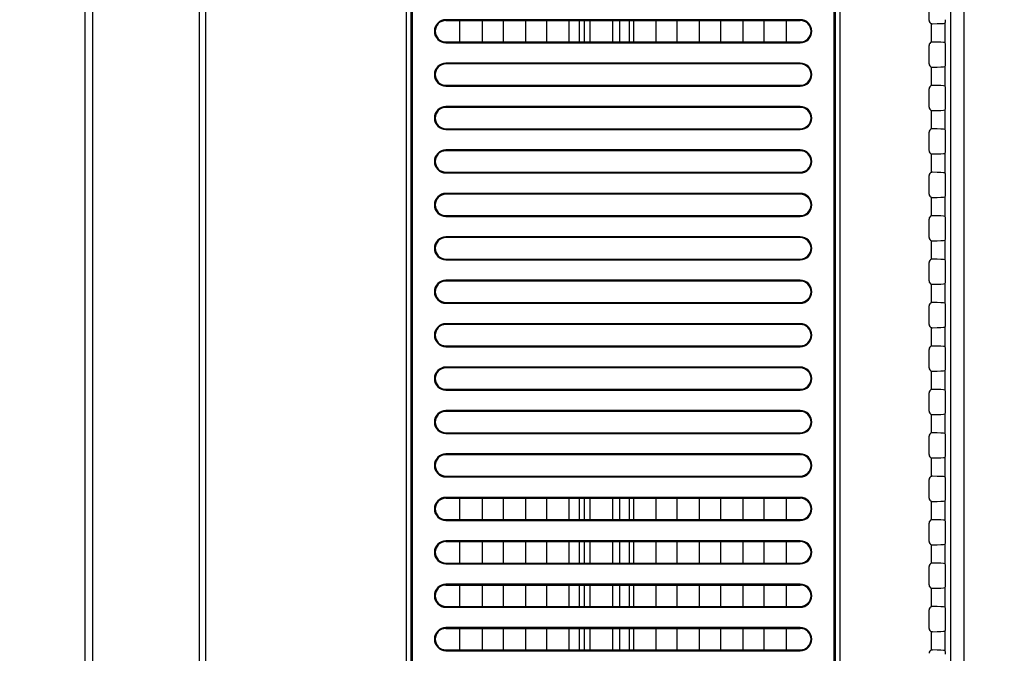
# Model space of a CAD drawing. Units: millimetres. Extents: x 0 to 5000, y 0 to 2500.
# Drawn here: x 3086 to 3233, y 883 to 978 of the extents above; entities that cross this region are included whole.
import ezdxf

# ---------------------------------------------------------------- set-up
doc = ezdxf.new("R2010")
doc.units = ezdxf.units.MM
doc.header["$LTSCALE"] = 275
doc.layers.get('0').update_dxf_attribs({"linetype": 'CONTINUOUS'})
for name, color, linetype in [('00_COMPONENTS_11', 7, 'CONTINUOUS'), ('7_ALL_FEATURES', 7, 'CONTINUOUS'), ('DEF_DRAFT_DIM', 7, 'CONTINUOUS'), ('MANIFOLD_SOLID_BREP_1481440', 7, 'CONTINUOUS')]:
    doc.layers.add(name, color=color, linetype=linetype)
doc.styles.get("Standard").update_dxf_attribs({"font": 'txt', "width": 0.8})
doc.dimstyles.new('DIMSTYLE_1', dxfattribs={"dimtxt": 7, "dimasz": 0.1875, "dimexe": 0.125, "dimexo": 0.0625, "dimgap": 3.5, "dimtad": 0, "dimtih": 1, "dimtoh": 1, "dimdsep": 46, "dimtxsty": 'Standard', "dimblk": 'CLOSED', "dimblk1": 'CLOSED', "dimblk2": 'CLOSED', "dimcen": 0.09, "dimadec": 0, "dimazin": 0, "dimtfac": 1, "dimtofl": 0, "dimtmove": 0, "dimatfit": 3, "dimldrblk": 'CLOSED', "dimfxl": 1, "dimtolj": 1, "dimarcsym": 0})

# ---------------------------------------------------------------- blocks, each defined once
blk = doc.blocks.new('_CLOSED')
at = {"color": 0, "linetype": 'ByBlock'}
for p, q in [((0, 0), (-1, 0.17)), ((-1, 0.17), (-1, -0.17)), ((-1, -0.17), (0, 0)), ((-1, 0), (0, 0))]:
    blk.add_line(p, q, dxfattribs=at)
blk = doc.blocks.new('*D14')
at = {"layer": 'DEF_DRAFT_DIM', "color": 2, "linetype": 'Continuous'}
for p, q in [((3046.17, 1011.76), (3037.64, 1011.76)), ((3037.77, 1011.76), (3037.77, 868.76)), ((3674.36, 1011.76), (3046.17, 1011.76)), ((3037.77, 711.76), (3037.77, 854.76)), ((3046.17, 711.76), (3037.64, 711.76)), ((3668.36, 711.76), (3046.17, 711.76))]:
    blk.add_line(p, q, dxfattribs=at)
at = {"layer": 'DEF_DRAFT_DIM', "color": 2, "linetype": 'Continuous', "xscale": 0.1875, "yscale": 0.1875, "zscale": 0.1875}
for p, rotation in [((3037.77, 1011.76), 90), ((3037.77, 711.76), 270)]:
    blk.add_blockref('_CLOSED', p, dxfattribs=dict(at, rotation=rotation))
at = {"layer": 'DEF_DRAFT_DIM', "color": 2, "linetype": 'Continuous', "insert": (3037.77, 865.26), "char_height": 7, "width": 16.8, "attachment_point": 2, "line_spacing_factor": 0.9}
blk.add_mtext('300', dxfattribs=at)

msp = doc.modelspace()

# ---------------------------------------------------------------- linework, layer by layer
at = {"layer": '00_COMPONENTS_11', "color": 7, "linetype": 'Continuous'}
for p, q in [((3169.946, 974.263), (3169.946, 977.463)), ((3170.653, 977.463), (3170.653, 974.263)), ((3175.974, 974.263), (3175.974, 977.463)), ((3177.388, 977.463), (3177.388, 974.263)), ((3169.946, 902.763), (3169.946, 905.963)), ((3170.653, 905.963), (3170.653, 902.763)), ((3175.974, 902.763), (3175.974, 905.963)), ((3177.388, 905.963), (3177.388, 902.763)), ((3169.946, 896.263), (3169.946, 899.463)), ((3170.653, 899.463), (3170.653, 896.263)), ((3175.974, 896.263), (3175.974, 899.463)), ((3177.388, 899.463), (3177.388, 896.263)), ((3169.946, 889.763), (3169.946, 892.963)), ((3170.653, 892.963), (3170.653, 889.763)), ((3175.974, 889.763), (3175.974, 892.963)), ((3177.388, 892.963), (3177.388, 889.763)), ((3169.946, 883.263), (3169.946, 886.463)), ((3170.653, 886.463), (3170.653, 883.263)), ((3175.974, 883.263), (3175.974, 886.463)), ((3177.388, 886.463), (3177.388, 883.263))]:
    msp.add_line(p, q, dxfattribs=at)
at = {"layer": '7_ALL_FEATURES', "color": 7, "linetype": 'Continuous'}
for p, q in [((3096.02, 533.803), (3096.02, 1360.823)), ((3097.113, 1357.792), (3097.113, 535.303)), ((3113.093, 530.303), (3113.093, 1335.421)), ((3225.483, 664.163), (3225.483, 1148.363)), ((3227.468, 664.163), (3227.468, 1148.363)), ((3113.999, 1082.585), (3113.999, 825.54)), ((3144.046, 693.363), (3144.046, 1069.863)), ((3144.753, 693.363), (3144.753, 1069.863)), ((3144.96, 693.363), (3144.96, 1069.863)), ((3207.96, 1069.863), (3207.96, 693.363)), ((3208.167, 1069.863), (3208.167, 693.363)), ((3208.874, 1069.863), (3208.874, 693.363)), ((3222.229, 977.481), (3222.229, 980.244)), ((3202.96, 977.586), (3149.96, 977.586)), ((3149.96, 977.586), (3149.96, 977.463)), ((3149.96, 977.463), (3202.96, 977.463)), ((3152.06, 974.263), (3152.06, 977.463)), ((3155.36, 977.463), (3155.36, 974.263)), ((3158.56, 974.263), (3158.56, 977.463)), ((3161.86, 977.463), (3161.86, 974.263)), ((3165.06, 974.263), (3165.06, 977.463)), ((3168.36, 977.463), (3168.36, 974.263)), ((3171.56, 974.263), (3171.56, 977.463)), ((3174.86, 977.463), (3174.86, 974.263)), ((3178.06, 974.263), (3178.06, 977.463)), ((3181.36, 977.463), (3181.36, 974.263)), ((3184.56, 974.263), (3184.56, 977.463)), ((3187.86, 977.463), (3187.86, 974.263)), ((3191.06, 974.263), (3191.06, 977.463)), ((3194.36, 977.463), (3194.36, 974.263)), ((3197.56, 974.263), (3197.56, 977.463)), ((3200.86, 977.463), (3200.86, 974.263)), ((3202.96, 977.586), (3202.96, 977.463)), ((3222.591, 974.224), (3222.591, 977.001)), ((3224.576, 977.074), (3224.609, 977.088)), ((3224.576, 977.074), (3224.576, 974.152)), ((3149.96, 974.263), (3202.96, 974.263)), ((3149.96, 974.14), (3149.96, 974.263)), ((3149.96, 974.14), (3202.96, 974.14)), ((3202.96, 974.14), (3202.96, 974.263)), ((3222.229, 970.981), (3222.229, 973.744)), ((3224.576, 974.152), (3224.609, 974.138)), ((3224.667, 971.087), (3224.667, 973.638)), ((3202.96, 971.086), (3149.96, 971.086)), ((3149.96, 971.086), (3149.96, 970.963)), ((3202.96, 970.963), (3149.96, 970.963)), ((3202.96, 971.086), (3202.96, 970.963)), ((3222.591, 967.724), (3222.591, 970.501)), ((3224.576, 970.574), (3224.609, 970.588)), ((3224.576, 970.574), (3224.576, 967.652)), ((3149.96, 967.763), (3202.96, 967.763)), ((3149.96, 967.64), (3149.96, 967.763)), ((3149.96, 967.64), (3202.96, 967.64)), ((3202.96, 967.64), (3202.96, 967.763)), ((3224.576, 967.652), (3224.609, 967.638)), ((3222.229, 964.481), (3222.229, 967.244)), ((3224.667, 964.587), (3224.667, 967.138)), ((3202.96, 964.586), (3149.96, 964.586)), ((3149.96, 964.586), (3149.96, 964.463)), ((3202.96, 964.463), (3149.96, 964.463)), ((3202.96, 964.586), (3202.96, 964.463)), ((3222.591, 961.224), (3222.591, 964.001)), ((3224.576, 964.074), (3224.609, 964.088)), ((3224.576, 964.074), (3224.576, 961.152)), ((3149.96, 961.263), (3202.96, 961.263)), ((3149.96, 961.14), (3149.96, 961.263)), ((3149.96, 961.14), (3202.96, 961.14)), ((3202.96, 961.14), (3202.96, 961.263)), ((3222.229, 957.981), (3222.229, 960.744)), ((3224.576, 961.152), (3224.609, 961.138)), ((3224.667, 958.087), (3224.667, 960.638)), ((3202.96, 958.086), (3149.96, 958.086)), ((3149.96, 958.086), (3149.96, 957.963)), ((3202.96, 957.963), (3149.96, 957.963)), ((3202.96, 958.086), (3202.96, 957.963)), ((3222.591, 954.724), (3222.591, 957.501)), ((3224.576, 957.574), (3224.609, 957.588)), ((3224.576, 957.574), (3224.576, 954.652)), ((3149.96, 954.763), (3202.96, 954.763)), ((3149.96, 954.64), (3149.96, 954.763)), ((3149.96, 954.64), (3202.96, 954.64)), ((3202.96, 954.64), (3202.96, 954.763)), ((3222.229, 951.481), (3222.229, 954.244)), ((3224.576, 954.652), (3224.609, 954.638)), ((3224.667, 951.587), (3224.667, 954.138)), ((3202.96, 951.586), (3149.96, 951.586)), ((3149.96, 951.586), (3149.96, 951.463)), ((3202.96, 951.463), (3149.96, 951.463)), ((3202.96, 951.586), (3202.96, 951.463)), ((3222.591, 948.224), (3222.591, 951.001)), ((3224.576, 951.074), (3224.609, 951.088)), ((3224.576, 951.074), (3224.576, 948.152)), ((3149.96, 948.263), (3202.96, 948.263)), ((3149.96, 948.14), (3149.96, 948.263)), ((3202.96, 948.14), (3202.96, 948.263)), ((3149.96, 948.14), (3202.96, 948.14)), ((3222.229, 944.981), (3222.229, 947.744)), ((3224.576, 948.152), (3224.609, 948.138)), ((3224.667, 945.087), (3224.667, 947.638)), ((3202.96, 945.086), (3149.96, 945.086)), ((3149.96, 945.086), (3149.96, 944.963)), ((3202.96, 944.963), (3149.96, 944.963)), ((3202.96, 945.086), (3202.96, 944.963)), ((3222.591, 941.724), (3222.591, 944.501)), ((3224.576, 944.574), (3224.609, 944.588)), ((3224.576, 944.574), (3224.576, 941.652)), ((3149.96, 941.763), (3202.96, 941.763)), ((3149.96, 941.64), (3149.96, 941.763)), ((3149.96, 941.64), (3202.96, 941.64)), ((3202.96, 941.64), (3202.96, 941.763)), ((3222.229, 938.481), (3222.229, 941.244)), ((3224.576, 941.652), (3224.609, 941.638)), ((3224.667, 938.587), (3224.667, 941.138)), ((3202.96, 938.586), (3149.96, 938.586)), ((3149.96, 938.586), (3149.96, 938.463)), ((3202.96, 938.463), (3149.96, 938.463)), ((3202.96, 938.586), (3202.96, 938.463)), ((3222.591, 935.224), (3222.591, 938.001)), ((3224.576, 938.074), (3224.609, 938.088)), ((3224.576, 938.074), (3224.576, 935.152)), ((3149.96, 935.263), (3202.96, 935.263)), ((3149.96, 935.14), (3149.96, 935.263)), ((3149.96, 935.14), (3202.96, 935.14)), ((3202.96, 935.14), (3202.96, 935.263)), ((3224.576, 935.152), (3224.609, 935.138)), ((3222.229, 931.981), (3222.229, 934.744)), ((3224.667, 932.087), (3224.667, 934.638)), ((3202.96, 932.086), (3149.96, 932.086)), ((3149.96, 932.086), (3149.96, 931.963)), ((3202.96, 932.086), (3202.96, 931.963)), ((3202.96, 931.963), (3149.96, 931.963)), ((3222.591, 928.724), (3222.591, 931.501)), ((3224.576, 931.574), (3224.609, 931.588)), ((3224.576, 931.574), (3224.576, 928.652)), ((3149.96, 928.763), (3202.96, 928.763)), ((3149.96, 928.64), (3149.96, 928.763)), ((3149.96, 928.64), (3202.96, 928.64)), ((3202.96, 928.64), (3202.96, 928.763)), ((3222.229, 925.481), (3222.229, 928.244)), ((3224.576, 928.652), (3224.609, 928.638)), ((3224.667, 925.587), (3224.667, 928.138)), ((3202.96, 925.586), (3149.96, 925.586)), ((3149.96, 925.586), (3149.96, 925.463)), ((3202.96, 925.463), (3149.96, 925.463)), ((3202.96, 925.586), (3202.96, 925.463)), ((3222.591, 922.224), (3222.591, 925.001)), ((3224.576, 925.074), (3224.609, 925.088)), ((3224.576, 925.074), (3224.576, 922.152)), ((3149.96, 922.263), (3202.96, 922.263)), ((3149.96, 922.14), (3149.96, 922.263)), ((3149.96, 922.14), (3202.96, 922.14)), ((3202.96, 922.14), (3202.96, 922.263)), ((3222.229, 918.981), (3222.229, 921.744)), ((3224.576, 922.152), (3224.609, 922.138)), ((3224.667, 919.087), (3224.667, 921.638)), ((3202.96, 919.086), (3149.96, 919.086)), ((3149.96, 919.086), (3149.96, 918.963)), ((3202.96, 918.963), (3149.96, 918.963)), ((3202.96, 919.086), (3202.96, 918.963)), ((3222.591, 915.724), (3222.591, 918.501)), ((3224.576, 918.574), (3224.609, 918.588)), ((3224.576, 918.574), (3224.576, 915.652)), ((3149.96, 915.763), (3202.96, 915.763)), ((3149.96, 915.64), (3149.96, 915.763)), ((3149.96, 915.64), (3202.96, 915.64)), ((3202.96, 915.64), (3202.96, 915.763)), ((3222.229, 912.481), (3222.229, 915.244)), ((3224.576, 915.652), (3224.609, 915.638)), ((3224.667, 912.587), (3224.667, 915.138)), ((3202.96, 912.586), (3149.96, 912.586)), ((3149.96, 912.586), (3149.96, 912.463)), ((3202.96, 912.463), (3149.96, 912.463)), ((3202.96, 912.586), (3202.96, 912.463)), ((3222.591, 909.224), (3222.591, 912.001)), ((3224.576, 912.074), (3224.609, 912.088)), ((3224.576, 912.074), (3224.576, 909.152)), ((3149.96, 909.263), (3202.96, 909.263)), ((3149.96, 909.14), (3149.96, 909.263)), ((3149.96, 909.14), (3202.96, 909.14)), ((3202.96, 909.14), (3202.96, 909.263)), ((3222.229, 905.981), (3222.229, 908.744)), ((3224.576, 909.152), (3224.609, 909.138)), ((3224.667, 906.087), (3224.667, 908.638)), ((3202.96, 906.086), (3149.96, 906.086)), ((3149.96, 906.086), (3149.96, 905.963)), ((3149.96, 905.963), (3202.96, 905.963)), ((3152.06, 902.763), (3152.06, 905.963)), ((3155.36, 905.963), (3155.36, 902.763)), ((3158.56, 902.763), (3158.56, 905.963)), ((3161.86, 905.963), (3161.86, 902.763)), ((3165.06, 902.763), (3165.06, 905.963)), ((3168.36, 905.963), (3168.36, 902.763)), ((3171.56, 902.763), (3171.56, 905.963)), ((3174.86, 905.963), (3174.86, 902.763)), ((3178.06, 902.763), (3178.06, 905.963)), ((3181.36, 905.963), (3181.36, 902.763)), ((3184.56, 902.763), (3184.56, 905.963)), ((3187.86, 905.963), (3187.86, 902.763)), ((3191.06, 902.763), (3191.06, 905.963)), ((3194.36, 905.963), (3194.36, 902.763)), ((3197.56, 902.763), (3197.56, 905.963)), ((3200.86, 905.963), (3200.86, 902.763)), ((3202.96, 906.086), (3202.96, 905.963)), ((3224.576, 905.574), (3224.609, 905.588)), ((3224.576, 905.574), (3224.576, 902.652)), ((3222.591, 902.724), (3222.591, 905.501)), ((3149.96, 902.763), (3202.96, 902.763)), ((3149.96, 902.64), (3149.96, 902.763)), ((3149.96, 902.64), (3202.96, 902.64)), ((3202.96, 902.64), (3202.96, 902.763)), ((3224.576, 902.652), (3224.609, 902.638)), ((3222.229, 899.481), (3222.229, 902.244)), ((3224.667, 899.587), (3224.667, 902.138)), ((3202.96, 899.586), (3149.96, 899.586)), ((3149.96, 899.586), (3149.96, 899.463)), ((3149.96, 899.463), (3202.96, 899.463)), ((3152.06, 896.263), (3152.06, 899.463)), ((3155.36, 899.463), (3155.36, 896.263)), ((3158.56, 896.263), (3158.56, 899.463)), ((3161.86, 899.463), (3161.86, 896.263)), ((3165.06, 896.263), (3165.06, 899.463)), ((3168.36, 899.463), (3168.36, 896.263)), ((3171.56, 896.263), (3171.56, 899.463)), ((3174.86, 899.463), (3174.86, 896.263)), ((3178.06, 896.263), (3178.06, 899.463)), ((3181.36, 899.463), (3181.36, 896.263)), ((3184.56, 896.263), (3184.56, 899.463)), ((3187.86, 899.463), (3187.86, 896.263)), ((3191.06, 896.263), (3191.06, 899.463)), ((3194.36, 899.463), (3194.36, 896.263)), ((3197.56, 896.263), (3197.56, 899.463)), ((3200.86, 899.463), (3200.86, 896.263)), ((3202.96, 899.586), (3202.96, 899.463)), ((3222.591, 896.224), (3222.591, 899.001)), ((3224.576, 899.074), (3224.609, 899.088)), ((3224.576, 899.074), (3224.576, 896.152)), ((3149.96, 896.263), (3202.96, 896.263)), ((3149.96, 896.14), (3149.96, 896.263)), ((3149.96, 896.14), (3202.96, 896.14)), ((3202.96, 896.14), (3202.96, 896.263)), ((3222.229, 892.981), (3222.229, 895.744)), ((3224.576, 896.152), (3224.609, 896.138)), ((3224.667, 893.087), (3224.667, 895.638)), ((3202.96, 893.086), (3149.96, 893.086)), ((3149.96, 893.086), (3149.96, 892.963)), ((3149.96, 892.963), (3202.96, 892.963)), ((3152.06, 889.763), (3152.06, 892.963)), ((3155.36, 892.963), (3155.36, 889.763)), ((3158.56, 889.763), (3158.56, 892.963)), ((3161.86, 892.963), (3161.86, 889.763)), ((3165.06, 889.763), (3165.06, 892.963)), ((3168.36, 892.963), (3168.36, 889.763)), ((3171.56, 889.763), (3171.56, 892.963)), ((3174.86, 892.963), (3174.86, 889.763)), ((3178.06, 889.763), (3178.06, 892.963)), ((3181.36, 892.963), (3181.36, 889.763)), ((3184.56, 889.763), (3184.56, 892.963)), ((3187.86, 892.963), (3187.86, 889.763)), ((3191.06, 889.763), (3191.06, 892.963)), ((3194.36, 892.963), (3194.36, 889.763)), ((3197.56, 889.763), (3197.56, 892.963)), ((3200.86, 892.963), (3200.86, 889.763)), ((3202.96, 893.086), (3202.96, 892.963)), ((3222.591, 889.724), (3222.591, 892.501)), ((3224.576, 892.574), (3224.609, 892.588)), ((3224.576, 892.574), (3224.576, 889.652)), ((3149.96, 889.763), (3202.96, 889.763)), ((3149.96, 889.64), (3149.96, 889.763)), ((3149.96, 889.64), (3202.96, 889.64)), ((3202.96, 889.64), (3202.96, 889.763)), ((3224.576, 889.652), (3224.609, 889.638)), ((3222.229, 886.481), (3222.229, 889.244)), ((3224.667, 886.587), (3224.667, 889.138)), ((3202.96, 886.586), (3149.96, 886.586)), ((3149.96, 886.586), (3149.96, 886.463)), ((3149.96, 886.463), (3202.96, 886.463)), ((3152.06, 883.263), (3152.06, 886.463)), ((3155.36, 886.463), (3155.36, 883.263)), ((3158.56, 883.263), (3158.56, 886.463)), ((3161.86, 886.463), (3161.86, 883.263)), ((3165.06, 883.263), (3165.06, 886.463)), ((3168.36, 886.463), (3168.36, 883.263)), ((3171.56, 883.263), (3171.56, 886.463)), ((3174.86, 886.463), (3174.86, 883.263)), ((3178.06, 883.263), (3178.06, 886.463)), ((3181.36, 886.463), (3181.36, 883.263)), ((3184.56, 883.263), (3184.56, 886.463)), ((3187.86, 886.463), (3187.86, 883.263)), ((3191.06, 883.263), (3191.06, 886.463)), ((3194.36, 886.463), (3194.36, 883.263)), ((3197.56, 883.263), (3197.56, 886.463)), ((3200.86, 886.463), (3200.86, 883.263)), ((3202.96, 886.586), (3202.96, 886.463)), ((3222.591, 883.224), (3222.591, 886.001)), ((3224.576, 886.074), (3224.609, 886.088)), ((3224.576, 886.074), (3224.576, 883.152)), ((3149.96, 883.263), (3202.96, 883.263)), ((3149.96, 883.14), (3149.96, 883.263)), ((3149.96, 883.14), (3202.96, 883.14)), ((3202.96, 883.14), (3202.96, 883.263)), ((3224.576, 883.152), (3224.609, 883.138))]:
    msp.add_line(p, q, dxfattribs=at)
for centre, radius, start, end in [((3149.96, 975.863), 1.723, 90, 270), ((3149.96, 975.863), 1.6, 90, 270), ((3202.96, 975.863), 1.723, 270, 90), ((3202.96, 975.863), 1.6, 270, 90), ((3222.727, 977.479), 0.497, 254.0682, 270.18254), ((3222.727, 973.747), 0.497, 89.81746, 105.9318), ((3149.96, 969.363), 1.723, 90, 270), ((3149.96, 969.363), 1.6, 90, 270), ((3202.96, 969.363), 1.723, 270, 90), ((3202.96, 969.363), 1.6, 270, 90), ((3222.727, 970.979), 0.497, 254.0682, 270.18254), ((3222.727, 967.247), 0.497, 89.81746, 105.9318), ((3149.96, 962.863), 1.723, 90, 270), ((3149.96, 962.863), 1.6, 90, 270), ((3202.96, 962.863), 1.723, 270, 90), ((3202.96, 962.863), 1.6, 270, 90), ((3222.727, 964.479), 0.497, 254.0682, 270.18254), ((3222.727, 960.747), 0.497, 89.81746, 105.9318), ((3149.96, 956.363), 1.723, 90, 270), ((3149.96, 956.363), 1.6, 90, 270), ((3202.96, 956.363), 1.723, 270, 90), ((3202.96, 956.363), 1.6, 270, 90), ((3222.727, 957.979), 0.497, 254.0682, 270.18254), ((3222.727, 954.247), 0.497, 89.81746, 105.9318), ((3149.96, 949.863), 1.723, 90, 270), ((3149.96, 949.863), 1.6, 90, 270), ((3202.96, 949.863), 1.723, 270, 90), ((3202.96, 949.863), 1.6, 270, 90), ((3222.727, 951.479), 0.497, 254.0682, 270.18254), ((3222.727, 947.747), 0.497, 89.81746, 105.9318), ((3149.96, 943.363), 1.723, 90, 270), ((3149.96, 943.363), 1.6, 90, 270), ((3202.96, 943.363), 1.723, 270, 90), ((3202.96, 943.363), 1.6, 270, 90), ((3222.727, 944.979), 0.497, 254.0682, 270.18254), ((3222.727, 941.247), 0.497, 89.81746, 105.9318), ((3149.96, 936.863), 1.723, 90, 270), ((3149.96, 936.863), 1.6, 90, 270), ((3202.96, 936.863), 1.723, 270, 90), ((3202.96, 936.863), 1.6, 270, 90), ((3222.727, 938.479), 0.497, 254.0682, 270.18254), ((3222.727, 934.747), 0.497, 89.81746, 105.9318), ((3149.96, 930.363), 1.723, 90, 270), ((3202.96, 930.363), 1.723, 270, 90), ((3149.96, 930.363), 1.6, 90, 270), ((3202.96, 930.363), 1.6, 270, 90), ((3222.727, 931.979), 0.497, 254.0682, 270.18254), ((3222.727, 928.247), 0.497, 89.81746, 105.9318), ((3149.96, 923.863), 1.723, 90, 270), ((3149.96, 923.863), 1.6, 90, 270), ((3202.96, 923.863), 1.723, 270, 90), ((3202.96, 923.863), 1.6, 270, 90), ((3222.727, 925.479), 0.497, 254.0682, 270.18254), ((3222.727, 921.747), 0.497, 89.81746, 105.9318), ((3149.96, 917.363), 1.723, 90, 270), ((3149.96, 917.363), 1.6, 90, 270), ((3202.96, 917.363), 1.723, 270, 90), ((3202.96, 917.363), 1.6, 270, 90), ((3222.727, 918.979), 0.497, 254.0682, 270.18254), ((3222.727, 915.247), 0.497, 89.81746, 105.9318), ((3149.96, 910.863), 1.723, 90, 270), ((3149.96, 910.863), 1.6, 90, 270), ((3202.96, 910.863), 1.723, 270, 90), ((3202.96, 910.863), 1.6, 270, 90), ((3222.727, 912.479), 0.497, 254.0682, 270.18254), ((3222.727, 908.747), 0.497, 89.81746, 105.9318), ((3149.96, 904.363), 1.723, 90, 270), ((3149.96, 904.363), 1.6, 90, 270), ((3202.96, 904.363), 1.723, 270, 90), ((3202.96, 904.363), 1.6, 270, 90), ((3222.727, 905.979), 0.497, 254.0682, 270.18254), ((3222.727, 902.247), 0.497, 89.81746, 105.9318), ((3149.96, 897.863), 1.723, 90, 270), ((3149.96, 897.863), 1.6, 90, 270), ((3202.96, 897.863), 1.723, 270, 90), ((3202.96, 897.863), 1.6, 270, 90), ((3222.727, 899.479), 0.497, 254.0682, 270.18254), ((3222.727, 895.747), 0.497, 89.81746, 105.9318), ((3149.96, 891.363), 1.723, 90, 270), ((3149.96, 891.363), 1.6, 90, 270), ((3202.96, 891.363), 1.723, 270, 90), ((3202.96, 891.363), 1.6, 270, 90), ((3222.727, 892.979), 0.497, 254.0682, 270.18254), ((3222.727, 889.247), 0.497, 89.81746, 105.9318), ((3149.96, 884.863), 1.723, 90, 270), ((3149.96, 884.863), 1.6, 90, 270), ((3202.96, 884.863), 1.723, 270, 90), ((3202.96, 884.863), 1.6, 270, 90), ((3222.727, 886.479), 0.497, 254.0682, 270.18254), ((3222.727, 882.747), 0.497, 89.81746, 105.9318)]:
    msp.add_arc(centre, radius, start, end, dxfattribs=at)
for centre, major_axis, ratio, start_param, end_param in [((3222.73, 977.482), (0.355, 0.355), 0.9972647, -3.9256213, -2.6363835), ((3222.591, 977.087), (2, 0), 0.0524078, -1.5017436, -0.122173), ((3224.606, 977.587), (0, 0.5), 0.1227846, -3.0892328, -1.5707963), ((3222.73, 973.743), (0.355, -0.355), 0.9972647, 2.6363835, 3.9256213), ((3222.591, 974.139), (2, 0), 0.0524078, 0.122173, 1.5017436), ((3224.606, 973.638), (0, 0.5), 0.1227846, -1.5707963, -0.0523599), ((3222.73, 970.982), (0.355, 0.355), 0.9972647, 2.357564, 3.6468018), ((3222.591, 970.587), (2, 0), 0.0524078, -1.5017436, -0.122173), ((3224.606, 971.087), (0, 0.5), 0.1227846, -3.0892328, -1.5707963), ((3222.73, 967.243), (0.355, -0.355), 0.9972647, 2.6363835, 3.9256213), ((3222.591, 967.639), (2, 0), 0.0524078, 0.122173, 1.5017436), ((3224.606, 967.138), (0, 0.5), 0.1227846, -1.5707963, -0.0523599), ((3222.73, 964.482), (0.355, 0.355), 0.9972647, 2.357564, 3.6468018), ((3224.606, 964.587), (0, 0.5), 0.1227846, -3.0892328, -1.5707963), ((3222.591, 964.087), (2, 0), 0.0524078, -1.5017436, -0.122173), ((3222.73, 960.743), (0.355, -0.355), 0.9972647, 2.6363835, 3.9256213), ((3222.591, 961.139), (2, 0), 0.0524078, 0.122173, 1.5017436), ((3224.606, 960.638), (0, 0.5), 0.1227846, -1.5707963, -0.0523599), ((3222.73, 957.982), (0.355, 0.355), 0.9972647, 2.357564, 3.6468018), ((3222.591, 957.587), (2, 0), 0.0524078, -1.5017436, -0.122173), ((3224.606, 958.087), (0, 0.5), 0.1227846, -3.0892328, -1.5707963), ((3222.73, 954.243), (-0.355, 0.355), 0.9972647, -0.5052091, 0.7840286), ((3222.591, 954.639), (2, 0), 0.0524078, 0.122173, 1.5017436), ((3224.606, 954.138), (0, 0.5), 0.1227846, -1.5707963, -0.0523599), ((3222.73, 951.482), (0.355, 0.355), 0.9972647, -3.9256213, -2.6363835), ((3224.606, 951.587), (0, 0.5), 0.1227846, -3.0892328, -1.5707963), ((3222.591, 951.087), (2, 0), 0.0524078, -1.5017436, -0.122173), ((3222.591, 948.139), (2, 0), 0.0524078, 0.122173, 1.5017436), ((3222.73, 947.743), (0.355, -0.355), 0.9972647, 2.6363835, 3.9256213), ((3224.606, 947.638), (0, 0.5), 0.1227846, -1.5707963, -0.0523599), ((3222.73, 944.982), (0.355, 0.355), 0.9972647, 2.357564, 3.6468018), ((3222.591, 944.587), (2, 0), 0.0524078, -1.5017436, -0.122173), ((3224.606, 945.087), (0, 0.5), 0.1227846, -3.0892328, -1.5707963), ((3222.73, 941.243), (0.355, -0.355), 0.9972647, 2.6363835, 3.9256213), ((3222.591, 941.639), (2, 0), 0.0524078, 0.122173, 1.5017436), ((3224.606, 941.138), (0, 0.5), 0.1227846, -1.5707963, -0.0523599), ((3222.73, 938.482), (0.355, 0.355), 0.9972647, 2.357564, 3.6468018), ((3222.591, 938.087), (2, 0), 0.0524078, -1.5017436, -0.122173), ((3224.606, 938.587), (0, 0.5), 0.1227846, -3.0892328, -1.5707963), ((3222.73, 934.743), (0.355, -0.355), 0.9972647, 2.6363835, 3.9256213), ((3222.591, 935.139), (2, 0), 0.0524078, 0.122173, 1.5017436), ((3224.606, 934.638), (0, 0.5), 0.1227846, -1.5707963, -0.0523599), ((3224.606, 932.087), (0, 0.5), 0.1227846, -3.0892328, -1.5707963), ((3222.73, 931.982), (0.355, 0.355), 0.9972647, 2.357564, 3.6468018), ((3222.591, 931.587), (2, 0), 0.0524078, -1.5017436, -0.122173), ((3222.73, 928.243), (-0.355, 0.355), 0.9972647, -0.5052091, 0.7840286), ((3222.591, 928.639), (2, 0), 0.0524078, 0.122173, 1.5017436), ((3224.606, 928.138), (0, 0.5), 0.1227846, -1.5707963, -0.0523599), ((3222.73, 925.482), (0.355, 0.355), 0.9972647, 2.357564, 3.6468018), ((3222.591, 925.087), (2, 0), 0.0524078, -1.5017436, -0.122173), ((3224.606, 925.587), (0, 0.5), 0.1227846, -3.0892328, -1.5707963), ((3222.73, 921.743), (-0.355, 0.355), 0.9972647, -0.5052091, 0.7840286), ((3222.591, 922.139), (2, 0), 0.0524078, 0.122173, 1.5017436), ((3224.606, 921.638), (0, 0.5), 0.1227846, -1.5707963, -0.0523599), ((3222.73, 918.982), (0.355, 0.355), 0.9972647, -3.9256213, -2.6363835), ((3224.606, 919.087), (0, 0.5), 0.1227846, -3.0892328, -1.5707963), ((3222.591, 918.587), (2, 0), 0.0524078, -1.5017436, -0.122173), ((3222.73, 915.243), (0.355, -0.355), 0.9972647, 2.6363835, 3.9256213), ((3222.591, 915.639), (2, 0), 0.0524078, 0.122173, 1.5017436), ((3224.606, 915.138), (0, 0.5), 0.1227846, -1.5707963, -0.0523599), ((3222.73, 912.482), (0.355, 0.355), 0.9972647, 2.357564, 3.6468018), ((3222.591, 912.087), (2, 0), 0.0524078, -1.5017436, -0.122173), ((3224.606, 912.587), (0, 0.5), 0.1227846, -3.0892328, -1.5707963), ((3222.73, 908.743), (0.355, -0.355), 0.9972647, 2.6363835, 3.9256213), ((3222.591, 909.139), (2, 0), 0.0524078, 0.122173, 1.5017436), ((3224.606, 908.638), (0, 0.5), 0.1227846, -1.5707963, -0.0523599), ((3222.73, 905.982), (0.355, 0.355), 0.9972647, 2.357564, 3.6468018), ((3222.591, 905.587), (2, 0), 0.0524078, -1.5017436, -0.122173), ((3224.606, 906.087), (0, 0.5), 0.1227846, -3.0892328, -1.5707963), ((3222.73, 902.243), (0.355, -0.355), 0.9972647, 2.6363835, 3.9256213), ((3222.591, 902.639), (2, 0), 0.0524078, 0.122173, 1.5017436), ((3224.606, 902.138), (0, 0.5), 0.1227846, -1.5707963, -0.0523599), ((3222.73, 899.482), (0.355, 0.355), 0.9972647, 2.357564, 3.6468018), ((3222.591, 899.087), (2, 0), 0.0524078, -1.5017436, -0.122173), ((3224.606, 899.587), (0, 0.5), 0.1227846, -3.0892328, -1.5707963), ((3222.73, 895.743), (-0.355, 0.355), 0.9972647, -0.5052091, 0.7840286), ((3222.591, 896.139), (2, 0), 0.0524078, 0.122173, 1.5017436), ((3224.606, 895.638), (0, 0.5), 0.1227846, -1.5707963, -0.0523599), ((3222.73, 892.982), (0.355, 0.355), 0.9972647, 2.357564, 3.6468018), ((3222.591, 892.587), (2, 0), 0.0524078, -1.5017436, -0.122173), ((3224.606, 893.087), (0, 0.5), 0.1227846, -3.0892328, -1.5707963), ((3222.73, 889.243), (-0.355, 0.355), 0.9972647, -0.5052091, 0.7840286), ((3222.591, 889.639), (2, 0), 0.0524078, 0.122173, 1.5017436), ((3224.606, 889.138), (0, 0.5), 0.1227846, -1.5707963, -0.0523599), ((3222.73, 886.482), (0.355, 0.355), 0.9972647, -3.9256213, -2.6363835), ((3224.606, 886.587), (0, 0.5), 0.1227846, -3.0892328, -1.5707963), ((3222.591, 886.087), (2, 0), 0.0524078, -1.5017436, -0.122173), ((3222.73, 882.743), (0.355, -0.355), 0.9972647, 2.6363835, 3.9256213), ((3222.591, 883.139), (2, 0), 0.0524078, 0.122173, 1.5017436), ((3224.606, 882.638), (0, 0.5), 0.1227846, -1.5707963, -0.0523599)]:
    msp.add_ellipse(centre, major_axis=major_axis, ratio=ratio, start_param=start_param, end_param=end_param, dxfattribs=at)
at = {"layer": 'MANIFOLD_SOLID_BREP_1481440', "color": 7, "linetype": 'Continuous'}
for p, q in [((3169.946, 974.263), (3169.946, 977.463)), ((3170.653, 977.463), (3170.653, 974.263)), ((3175.974, 974.263), (3175.974, 977.463)), ((3177.388, 977.463), (3177.388, 974.263)), ((3169.946, 902.763), (3169.946, 905.963)), ((3170.653, 905.963), (3170.653, 902.763)), ((3175.974, 902.763), (3175.974, 905.963)), ((3177.388, 905.963), (3177.388, 902.763)), ((3169.946, 896.263), (3169.946, 899.463)), ((3170.653, 899.463), (3170.653, 896.263)), ((3175.974, 896.263), (3175.974, 899.463)), ((3177.388, 899.463), (3177.388, 896.263)), ((3169.946, 889.763), (3169.946, 892.963)), ((3170.653, 892.963), (3170.653, 889.763)), ((3175.974, 889.763), (3175.974, 892.963)), ((3177.388, 892.963), (3177.388, 889.763)), ((3169.946, 883.263), (3169.946, 886.463)), ((3170.653, 886.463), (3170.653, 883.263)), ((3175.974, 883.263), (3175.974, 886.463)), ((3177.388, 886.463), (3177.388, 883.263))]:
    msp.add_line(p, q, dxfattribs=at)

# ---------------------------------------------------------------- dimensions: what is measured, and where the dimension line sits
at = {"layer": 'DEF_DRAFT_DIM', "color": 2, "linetype": 'Continuous'}
dim = msp.add_linear_dim(base=(3037.769, 711.763), p1=(3674.421, 1011.763), p2=(3668.421, 711.763), angle=270, text='300', dimstyle='DIMSTYLE_1', dxfattribs=at)
dim.commit()
dim.dimension.update_dxf_attribs({"geometry": '*D14', "text_midpoint": (3037.769, 861.763), "dimtype": 160})

doc.saveas('drawing.dxf')
